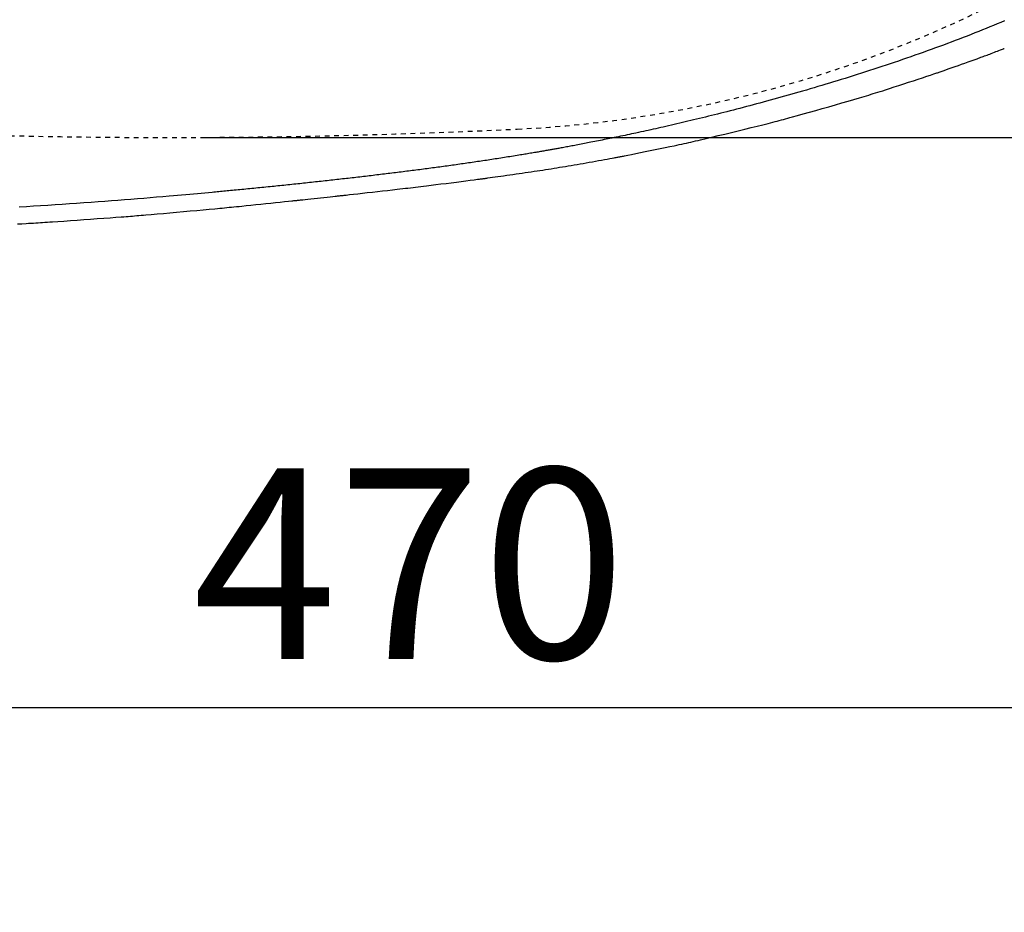
# Model space of a CAD drawing. Extents: x 0 to 2000, y 13 to 2915.
# Drawn here: x 803 to 1009, y 2135 to 2322 of the extents above; entities that cross this region are included whole.
import ezdxf

# ---------------------------------------------------------------- set-up
doc = ezdxf.new("R2010")
doc.units = 0
doc.linetypes.add('EXLTYPE2', pattern=[2, 1, -1])
doc.layers.get('0').update_dxf_attribs({"linetype": 'CONTINUOUS'})
doc.layers.get('DEFPOINTS').update_dxf_attribs({"linetype": 'CONTINUOUS'})
for name, color, linetype in [('便器', 7, 'CONTINUOUS'), ('便座', 7, 'CONTINUOUS'), ('寸法', 7, 'CONTINUOUS')]:
    doc.layers.add(name, color=color, linetype=linetype)
doc.styles.add('EXCADDIM2', font='monotxt', dxfattribs={"width": 0.84, "bigfont": 'extfont'})
doc.styles.get("Standard").update_dxf_attribs({"font": 'monotxt', "bigfont": 'extfont'})
doc.dimstyles.new('ISO-25', dxfattribs={"dimtxt": 2.5, "dimasz": 2.5, "dimexe": 1.25, "dimexo": 0.625, "dimtad": 1, "dimtxsty": 'STANDARD', "dimcen": 2.5, "dimazin": 3, "dimtfac": 1, "dimtmove": 0, "dimatfit": 3})

# ---------------------------------------------------------------- blocks, each defined once
blk = doc.blocks.new('EX_NORM')
at = {"color": 0, "linetype": 'CONTINUOUS'}
for q in [(-1, 0.1667), (-1, 0), (-1, -0.1667)]:
    blk.add_line((0, 0), q, dxfattribs=at)
blk = doc.blocks.new('*D20')
at = {"layer": 'DEFPOINTS', "color": 0}
for p in [(1119.51, 2475), (649.51, 2386.5), (1119.51, 2178)]:
    blk.add_point(p, dxfattribs=at)
at = {"layer": '便座', "color": 3, "linetype": 'CONTINUOUS'}
for p, q in [((1119.51, 2468), (1119.51, 2168)), ((649.51, 2379.5), (649.51, 2168)), ((679.51, 2178), (1089.51, 2178))]:
    blk.add_line(p, q, dxfattribs=at)
at = {"layer": '便座', "color": 3, "xscale": 30, "yscale": 30, "zscale": 30, "rotation": 180}
blk.add_blockref('EX_NORM', (649.51, 2178), dxfattribs=at)
at = {"layer": '便座', "color": 3, "xscale": 30, "yscale": 30, "zscale": 30}
blk.add_blockref('EX_NORM', (1119.51, 2178), dxfattribs=at)
at = {"layer": '便座', "color": 2, "insert": (884.51, 2203), "char_height": 40, "attachment_point": 5, "style": 'EXCADDIM2'}
blk.add_mtext('470', dxfattribs=at)
blk = doc.blocks.new('*D29')
at = {"layer": 'DEFPOINTS', "color": 0}
for p in [(397.07, 2279), (1119.51, 2207), (1119.51, 2120)]:
    blk.add_point(p, dxfattribs=at)
at = {"layer": '寸法', "color": 3, "linetype": 'CONTINUOUS'}
for p, q in [((397.07, 2272), (397.07, 2110)), ((1119.51, 2200), (1119.51, 2110)), ((427.07, 2120), (1089.51, 2120))]:
    blk.add_line(p, q, dxfattribs=at)
at = {"layer": '寸法', "color": 3, "xscale": 30, "yscale": 30, "zscale": 30, "rotation": 180}
blk.add_blockref('EX_NORM', (397.07, 2120), dxfattribs=at)
at = {"layer": '寸法', "color": 3, "xscale": 30, "yscale": 30, "zscale": 30}
blk.add_blockref('EX_NORM', (1119.51, 2120), dxfattribs=at)
at = {"layer": '寸法', "color": 2, "insert": (758.29, 2145), "char_height": 40, "attachment_point": 5, "style": 'EXCADDIM2'}
blk.add_mtext('723', dxfattribs=at)
blk = doc.blocks.new('*D31')
at = {"layer": 'DEFPOINTS', "color": 0}
for p in [(834.51, 2652.5), (834.51, 2297.5), (1260, 2297.5)]:
    blk.add_point(p, dxfattribs=at)
at = {"layer": '寸法', "color": 3, "linetype": 'CONTINUOUS'}
for p, q in [((841.51, 2652.5), (1270, 2652.5)), ((1260, 2622.5), (1260, 2327.5)), ((841.51, 2297.5), (1270, 2297.5))]:
    blk.add_line(p, q, dxfattribs=at)
at = {"layer": '寸法', "color": 3, "xscale": 30, "yscale": 30, "zscale": 30}
for p, rotation in [((1260, 2652.5), 90), ((1260, 2297.5), 270)]:
    blk.add_blockref('EX_NORM', p, dxfattribs=dict(at, rotation=rotation))
at = {"layer": '寸法', "color": 2, "insert": (1235, 2475), "char_height": 40, "attachment_point": 5, "rotation": 90, "style": 'EXCADDIM2'}
blk.add_mtext('355', dxfattribs=at)

msp = doc.modelspace()

# ---------------------------------------------------------------- linework, layer by layer
at = {"layer": '便器', "color": 2, "linetype": 'EXLTYPE2'}
for centre, radius, start, end in [((895.02, 2548.965), 250, 272.77447, 321.94795), ((834.515, 3797.5), 1500, 264.96712, 272.774468)]:
    msp.add_arc(centre, radius, start, end, dxfattribs=at)
at = {"layer": '便座', "color": 6, "linetype": 'CONTINUOUS', "flags": 128}
for points in [[(1009.278, 2321.946), (1008.513, 2321.624), (1007.746, 2321.304), (1006.978, 2320.986), (1006.209, 2320.671), (1005.439, 2320.357), (1004.667, 2320.046), (1003.894, 2319.736), (1003.073, 2319.41), (1002.251, 2319.086), (1001.427, 2318.765), (1000.602, 2318.445), (999.775, 2318.128), (998.947, 2317.812), (998.118, 2317.499), (997.287, 2317.187), (996.456, 2316.878), (995.623, 2316.571), (994.788, 2316.265), (993.929, 2315.953), (993.069, 2315.643), (992.207, 2315.335), (991.345, 2315.029), (990.481, 2314.725), (989.617, 2314.423), (988.752, 2314.123), (987.886, 2313.825), (987.019, 2313.528), (986.152, 2313.234), (985.283, 2312.941), (984.426, 2312.655), (983.569, 2312.37), (982.711, 2312.086), (981.852, 2311.805), (980.994, 2311.525), (980.135, 2311.248), (979.276, 2310.972), (978.416, 2310.698), (977.557, 2310.426), (976.698, 2310.155), (975.838, 2309.887), (975.026, 2309.635), (974.215, 2309.385), (973.403, 2309.137), (972.592, 2308.89), (971.781, 2308.645), (970.969, 2308.402), (970.158, 2308.16), (969.347, 2307.92), (968.536, 2307.681), (967.725, 2307.445), (966.914, 2307.209), (966.164, 2306.993), (965.414, 2306.778), (964.664, 2306.564), (963.913, 2306.352), (963.163, 2306.14), (962.413, 2305.93), (961.662, 2305.722), (960.911, 2305.514), (960.16, 2305.308), (959.409, 2305.103), (958.658, 2304.899), (957.966, 2304.712), (957.275, 2304.527), (956.583, 2304.342), (955.891, 2304.158), (955.198, 2303.976), (954.506, 2303.794), (953.813, 2303.613), (953.12, 2303.433), (952.426, 2303.254), (951.733, 2303.077), (951.039, 2302.899), (950.405, 2302.739), (949.771, 2302.578), (949.136, 2302.419), (948.502, 2302.261), (947.867, 2302.103), (947.232, 2301.946), (946.597, 2301.79), (945.961, 2301.634), (945.326, 2301.479), (944.69, 2301.326), (944.054, 2301.173), (943.478, 2301.035), (942.901, 2300.897), (942.325, 2300.761), (941.748, 2300.625), (941.171, 2300.489), (940.594, 2300.355), (940.017, 2300.221), (939.44, 2300.087), (938.863, 2299.955), (938.285, 2299.823), (937.708, 2299.691), (937.19, 2299.574), (936.672, 2299.458), (936.154, 2299.342), (935.636, 2299.226), (935.118, 2299.111), (934.6, 2298.996), (934.081, 2298.883), (933.563, 2298.769), (933.044, 2298.656), (932.525, 2298.544), (932.007, 2298.432), (931.548, 2298.333), (931.089, 2298.235), (930.63, 2298.138), (930.171, 2298.04), (929.712, 2297.944), (929.252, 2297.847), (928.793, 2297.751), (928.333, 2297.656), (927.874, 2297.561), (927.414, 2297.466), (926.954, 2297.372), (926.555, 2297.29), (926.156, 2297.209), (925.756, 2297.128), (925.356, 2297.047), (924.957, 2296.967), (924.557, 2296.887), (924.157, 2296.807), (923.757, 2296.728), (923.357, 2296.649), (922.957, 2296.57), (922.557, 2296.492), (922.217, 2296.426), (921.878, 2296.36), (921.538, 2296.294), (921.198, 2296.228), (920.858, 2296.163), (920.519, 2296.098), (920.179, 2296.033), (919.839, 2295.969), (919.499, 2295.904), (919.159, 2295.84), (918.819, 2295.776), (918.539, 2295.724), (918.26, 2295.672), (917.981, 2295.62), (917.704, 2295.569), (917.427, 2295.518), (917.152, 2295.467), (916.879, 2295.417), (916.608, 2295.367), (916.339, 2295.318), (916.073, 2295.27), (915.81, 2295.222), (915.606, 2295.185), (915.404, 2295.149), (915.203, 2295.112), (915.003, 2295.077), (914.804, 2295.041), (914.605, 2295.006), (914.406, 2294.97), (914.207, 2294.935), (914.008, 2294.899), (913.807, 2294.864), (913.605, 2294.828), (913.376, 2294.788), (913.146, 2294.748), (912.914, 2294.707), (912.681, 2294.666), (912.446, 2294.626), (912.21, 2294.584), (911.972, 2294.543), (911.734, 2294.502), (911.496, 2294.461), (911.257, 2294.42), (911.017, 2294.379), (910.731, 2294.33), (910.444, 2294.281), (910.156, 2294.232), (909.868, 2294.183), (909.579, 2294.135), (909.289, 2294.086), (908.998, 2294.037), (908.706, 2293.988), (908.411, 2293.94), (908.115, 2293.891), (907.817, 2293.841), (907.446, 2293.781), (907.072, 2293.72), (906.696, 2293.658), (906.317, 2293.597), (905.938, 2293.536), (905.558, 2293.475), (905.177, 2293.414), (904.796, 2293.354), (904.416, 2293.294), (904.038, 2293.234), (903.66, 2293.175), (903.281, 2293.116), (902.903, 2293.057), (902.526, 2292.999), (902.152, 2292.941), (901.778, 2292.884), (901.406, 2292.827), (901.035, 2292.77), (900.664, 2292.714), (900.294, 2292.658), (899.924, 2292.603), (899.555, 2292.548), (899.181, 2292.492), (898.807, 2292.436), (898.433, 2292.381), (898.059, 2292.326), (897.685, 2292.272), (897.311, 2292.217), (896.937, 2292.163), (896.563, 2292.109), (896.189, 2292.055), (895.814, 2292.001), (895.44, 2291.948), (895.062, 2291.894), (894.683, 2291.841), (894.304, 2291.788), (893.925, 2291.734), (893.547, 2291.682), (893.168, 2291.629), (892.789, 2291.576), (892.41, 2291.524), (892.031, 2291.472), (891.653, 2291.42), (891.274, 2291.369), (890.89, 2291.317), (890.507, 2291.265), (890.124, 2291.213), (889.741, 2291.162), (889.357, 2291.111), (888.974, 2291.06), (888.591, 2291.009), (888.208, 2290.959), (887.824, 2290.908), (887.441, 2290.858), (887.057, 2290.808), (886.67, 2290.758), (886.282, 2290.708), (885.894, 2290.658), (885.507, 2290.608), (885.119, 2290.558), (884.731, 2290.509), (884.343, 2290.46), (883.955, 2290.411), (883.568, 2290.362), (883.18, 2290.313), (882.792, 2290.264), (882.4, 2290.216), (882.007, 2290.167), (881.615, 2290.118), (881.223, 2290.07), (880.831, 2290.022), (880.438, 2289.974), (880.046, 2289.926), (879.654, 2289.878), (879.261, 2289.83), (878.869, 2289.783), (878.476, 2289.736), (878.08, 2289.688), (877.683, 2289.641), (877.286, 2289.593), (876.889, 2289.546), (876.492, 2289.499), (876.095, 2289.452), (875.698, 2289.406), (875.301, 2289.359), (874.904, 2289.312), (874.507, 2289.266), (874.11, 2289.22), (873.709, 2289.173), (873.307, 2289.127), (872.906, 2289.08), (872.504, 2289.034), (872.103, 2288.988), (871.701, 2288.942), (871.299, 2288.896), (870.898, 2288.85), (870.496, 2288.805), (870.094, 2288.759), (869.693, 2288.714), (869.286, 2288.668), (868.88, 2288.623), (868.474, 2288.577), (868.068, 2288.532), (867.661, 2288.487), (867.255, 2288.442), (866.849, 2288.397), (866.442, 2288.352), (866.036, 2288.307), (865.63, 2288.263), (865.223, 2288.219), (864.812, 2288.174), (864.401, 2288.129), (863.991, 2288.085), (863.58, 2288.04), (863.169, 2287.996), (862.758, 2287.952), (862.347, 2287.908), (861.936, 2287.864), (861.525, 2287.821), (861.114, 2287.777), (860.703, 2287.734), (860.287, 2287.69), (859.872, 2287.646), (859.456, 2287.603), (859.04, 2287.559), (858.625, 2287.516), (858.209, 2287.473), (857.794, 2287.43), (857.378, 2287.387), (856.962, 2287.344), (856.547, 2287.302), (856.131, 2287.259), (855.711, 2287.216), (855.291, 2287.174), (854.871, 2287.131), (854.45, 2287.089), (854.03, 2287.046), (853.61, 2287.004), (853.19, 2286.962), (852.77, 2286.92), (852.349, 2286.878), (851.929, 2286.837), (851.509, 2286.795), (851.084, 2286.753), (850.661, 2286.711), (850.239, 2286.67), (849.819, 2286.629), (849.403, 2286.588), (848.991, 2286.548), (848.585, 2286.509), (848.184, 2286.47), (847.79, 2286.432), (847.404, 2286.395), (847.026, 2286.359), (846.654, 2286.323), (846.289, 2286.288), (845.932, 2286.254), (845.579, 2286.221), (845.231, 2286.188), (844.884, 2286.155), (844.538, 2286.123), (844.192, 2286.091), (843.843, 2286.058), (843.491, 2286.026), (843.134, 2285.992), (842.408, 2285.925), (841.659, 2285.857), (840.888, 2285.786), (840.097, 2285.714), (839.287, 2285.641), (838.462, 2285.567), (837.622, 2285.492), (836.769, 2285.417), (835.906, 2285.34), (835.034, 2285.264), (834.155, 2285.188), (832.843, 2285.075), (831.521, 2284.962), (830.189, 2284.85), (828.848, 2284.739), (827.499, 2284.629), (826.143, 2284.52), (824.78, 2284.411), (823.411, 2284.304), (822.037, 2284.198), (820.658, 2284.094), (819.276, 2283.991), (817.769, 2283.881), (816.261, 2283.773), (814.75, 2283.667), (813.239, 2283.563), (811.729, 2283.461), (810.22, 2283.362), (808.713, 2283.264), (807.209, 2283.169), (805.709, 2283.076), (804.215, 2282.985), (802.726, 2282.896)], [(802.337, 2279.377), (803.267, 2279.431), (804.141, 2279.481), (804.688, 2279.513), (805.209, 2279.544), (805.711, 2279.574), (806.199, 2279.604), (806.677, 2279.634), (807.153, 2279.664), (807.63, 2279.694), (808.116, 2279.726), (808.614, 2279.758), (809.132, 2279.793), (809.673, 2279.829), (810.84, 2279.909), (812.104, 2279.996), (813.441, 2280.09), (814.83, 2280.188), (816.248, 2280.288), (817.672, 2280.39), (819.08, 2280.492), (820.45, 2280.592), (821.759, 2280.688), (822.984, 2280.779), (824.104, 2280.863), (824.619, 2280.902), (825.108, 2280.94), (825.576, 2280.976), (826.029, 2281.012), (826.474, 2281.047), (826.916, 2281.082), (827.36, 2281.119), (827.813, 2281.156), (828.281, 2281.195), (828.769, 2281.237), (829.284, 2281.281), (830.404, 2281.377), (831.631, 2281.484), (832.94, 2281.599), (834.311, 2281.72), (835.72, 2281.846), (837.145, 2281.974), (838.564, 2282.102), (839.954, 2282.228), (841.292, 2282.351), (842.556, 2282.467), (843.724, 2282.576), (844.267, 2282.627), (844.785, 2282.676), (845.286, 2282.724), (845.775, 2282.771), (846.258, 2282.818), (846.741, 2282.865), (847.23, 2282.914), (847.731, 2282.963), (848.249, 2283.015), (848.791, 2283.07), (849.363, 2283.128), (850.284, 2283.222), (851.267, 2283.322), (852.294, 2283.428), (853.346, 2283.536), (854.406, 2283.646), (855.454, 2283.754), (856.474, 2283.86), (857.445, 2283.961), (858.352, 2284.056), (859.174, 2284.142), (859.894, 2284.217), (860.108, 2284.24), (860.313, 2284.262), (860.509, 2284.282), (860.701, 2284.303), (860.89, 2284.323), (861.081, 2284.343), (861.275, 2284.364), (861.475, 2284.385), (861.685, 2284.408), (861.907, 2284.432), (862.144, 2284.457), (862.668, 2284.514), (863.251, 2284.577), (863.88, 2284.645), (864.54, 2284.716), (865.221, 2284.79), (865.907, 2284.864), (866.588, 2284.938), (867.249, 2285.01), (867.877, 2285.078), (868.46, 2285.142), (868.984, 2285.199), (869.222, 2285.225), (869.444, 2285.249), (869.654, 2285.272), (869.854, 2285.294), (870.048, 2285.315), (870.239, 2285.336), (870.428, 2285.357), (870.62, 2285.378), (870.816, 2285.399), (871.02, 2285.422), (871.235, 2285.446), (871.956, 2285.526), (872.779, 2285.618), (873.688, 2285.719), (874.665, 2285.829), (875.692, 2285.944), (876.752, 2286.063), (877.828, 2286.185), (878.901, 2286.306), (879.955, 2286.425), (880.971, 2286.541), (881.933, 2286.651), (882.537, 2286.72), (883.116, 2286.787), (883.673, 2286.851), (884.216, 2286.914), (884.75, 2286.977), (885.282, 2287.04), (885.815, 2287.103), (886.358, 2287.168), (886.915, 2287.236), (887.493, 2287.306), (888.097, 2287.38), (889.061, 2287.499), (890.08, 2287.626), (891.136, 2287.758), (892.212, 2287.894), (893.29, 2288.03), (894.352, 2288.165), (895.382, 2288.296), (896.362, 2288.421), (897.273, 2288.538), (898.098, 2288.645), (898.82, 2288.738), (899.036, 2288.766), (899.24, 2288.793), (899.436, 2288.819), (899.625, 2288.844), (899.81, 2288.868), (899.994, 2288.893), (900.178, 2288.917), (900.366, 2288.942), (900.558, 2288.969), (900.759, 2288.996), (900.97, 2289.025), (901.427, 2289.088), (901.929, 2289.157), (902.47, 2289.233), (903.044, 2289.313), (903.646, 2289.398), (904.27, 2289.487), (904.912, 2289.578), (905.565, 2289.671), (906.223, 2289.765), (906.882, 2289.86), (907.536, 2289.954), (908.18, 2290.048), (908.814, 2290.14), (909.439, 2290.232), (910.057, 2290.324), (910.668, 2290.415), (911.272, 2290.506), (911.872, 2290.597), (912.468, 2290.688), (913.06, 2290.78), (913.651, 2290.872), (914.24, 2290.965), (914.829, 2291.059), (915.419, 2291.154), (916.011, 2291.251), (916.605, 2291.349), (917.203, 2291.448), (917.806, 2291.549), (918.415, 2291.652), (919.03, 2291.757), (919.653, 2291.864), (920.284, 2291.973), (920.925, 2292.084), (921.575, 2292.198), (922.23, 2292.313), (922.885, 2292.428), (923.534, 2292.543), (924.171, 2292.657), (924.792, 2292.768), (925.39, 2292.875), (925.96, 2292.978), (926.497, 2293.076), (926.995, 2293.167), (927.448, 2293.25), (927.657, 2293.289), (927.856, 2293.326), (928.047, 2293.361), (928.232, 2293.396), (928.415, 2293.431), (928.596, 2293.466), (928.779, 2293.501), (928.967, 2293.537), (929.16, 2293.574), (929.362, 2293.614), (929.575, 2293.656), (930.288, 2293.796), (931.103, 2293.958), (932.001, 2294.138), (932.964, 2294.331), (933.973, 2294.535), (935.011, 2294.746), (936.06, 2294.959), (937.101, 2295.173), (938.117, 2295.382), (939.089, 2295.584), (939.999, 2295.774), (940.565, 2295.894), (941.1, 2296.008), (941.612, 2296.118), (942.106, 2296.225), (942.588, 2296.331), (943.064, 2296.437), (943.54, 2296.544), (944.022, 2296.653), (944.514, 2296.767), (945.025, 2296.885), (945.558, 2297.009), (946.706, 2297.279), (947.949, 2297.575), (949.264, 2297.889), (950.629, 2298.218), (952.022, 2298.555), (953.421, 2298.896), (954.804, 2299.235), (956.149, 2299.566), (957.434, 2299.884), (958.636, 2300.184), (959.734, 2300.46), (960.238, 2300.588), (960.716, 2300.71), (961.175, 2300.828), (961.618, 2300.943), (962.053, 2301.057), (962.485, 2301.171), (962.919, 2301.287), (963.362, 2301.406), (963.819, 2301.53), (964.295, 2301.66), (964.796, 2301.798), (965.888, 2302.101), (967.083, 2302.435), (968.359, 2302.794), (969.693, 2303.171), (971.064, 2303.561), (972.451, 2303.957), (973.831, 2304.353), (975.182, 2304.743), (976.482, 2305.12), (977.711, 2305.478), (978.845, 2305.812), (979.371, 2305.968), (979.875, 2306.118), (980.36, 2306.263), (980.834, 2306.407), (981.302, 2306.549), (981.77, 2306.693), (982.242, 2306.84), (982.726, 2306.991), (983.227, 2307.149), (983.751, 2307.316), (984.303, 2307.492), (985.192, 2307.778), (986.141, 2308.085), (987.131, 2308.407), (988.146, 2308.738), (989.168, 2309.073), (990.179, 2309.405), (991.162, 2309.729), (992.098, 2310.038), (992.971, 2310.327), (993.763, 2310.591), (994.456, 2310.822), (994.663, 2310.892), (994.86, 2310.958), (995.049, 2311.022), (995.233, 2311.084), (995.416, 2311.146), (995.599, 2311.209), (995.785, 2311.273), (995.978, 2311.339), (996.179, 2311.409), (996.392, 2311.483), (996.619, 2311.562), (997.123, 2311.738), (997.684, 2311.935), (998.291, 2312.149), (998.934, 2312.376), (999.602, 2312.613), (1000.284, 2312.855), (1000.969, 2313.099), (1001.645, 2313.34), (1002.303, 2313.576), (1002.931, 2313.802), (1003.519, 2314.014), (1003.795, 2314.114), (1004.061, 2314.211), (1004.32, 2314.305), (1004.574, 2314.399), (1004.828, 2314.492), (1005.083, 2314.587), (1005.342, 2314.683), (1005.609, 2314.783), (1005.886, 2314.888), (1006.176, 2314.998), (1006.482, 2315.115), (1006.805, 2315.238), (1007.138, 2315.366), (1007.473, 2315.494), (1007.8, 2315.62), (1008.112, 2315.741), (1008.4, 2315.852), (1008.655, 2315.95), (1008.868, 2316.033), (1009.031, 2316.096), (1009.135, 2316.136), (1009.172, 2316.15)]]:
    msp.add_lwpolyline(points, dxfattribs=at)

# ---------------------------------------------------------------- dimensions: what is measured, and where the dimension line sits
at = {"layer": '便座', "color": 3, "linetype": 'CONTINUOUS'}
dim = msp.add_linear_dim(base=(1119.515, 2178), p1=(649.515, 2386.5), p2=(1119.515, 2475), dimstyle='ISO-25', override={"dimtxt": 40, "dimasz": 30, "dimexe": 10, "dimexo": 7, "dimgap": 0, "dimtad": 1, "dimjust": 0, "dimtih": 0, "dimtoh": 0, "dimdec": 1, "dimzin": 8, "dimlunit": 2, "dimtxsty": 'EXCADDIM2', "dimblk1": 'EX_NORM', "dimblk2": 'EX_NORM', "dimsah": 1, "dimse1": 0, "dimse2": 0, "dimclrd": 3, "dimclre": 3, "dimclrt": 2, "dimtmove": 2}, dxfattribs=at)
dim.commit()
dim.dimension.update_dxf_attribs({"geometry": '*D20', "text_midpoint": (884.515, 2203), "dimtype": 160})
at = {"layer": '寸法', "color": 3, "linetype": 'CONTINUOUS'}
dim = msp.add_linear_dim(base=(1260, 2297.5), p1=(834.515, 2652.5), p2=(834.515, 2297.5), angle=90, dimstyle='ISO-25', override={"dimtxt": 40, "dimasz": 30, "dimexe": 10, "dimexo": 7, "dimgap": 0, "dimtad": 1, "dimjust": 0, "dimtih": 0, "dimtoh": 0, "dimdec": 1, "dimzin": 8, "dimlunit": 2, "dimtxsty": 'EXCADDIM2', "dimblk1": 'EX_NORM', "dimblk2": 'EX_NORM', "dimsah": 1, "dimse1": 0, "dimse2": 0, "dimclrd": 3, "dimclre": 3, "dimclrt": 2, "dimtmove": 2}, dxfattribs=at)
dim.commit()
dim.dimension.update_dxf_attribs({"geometry": '*D31', "text_midpoint": (1235, 2475), "dimtype": 160})
dim = msp.add_linear_dim(base=(1119.515, 2120), p1=(397.069, 2279), p2=(1119.515, 2207), text='723', dimstyle='ISO-25', override={"dimtxt": 40, "dimasz": 30, "dimexe": 10, "dimexo": 7, "dimgap": 0, "dimtad": 1, "dimjust": 0, "dimtih": 0, "dimtoh": 0, "dimdec": 1, "dimzin": 8, "dimlunit": 2, "dimtxsty": 'EXCADDIM2', "dimblk1": 'EX_NORM', "dimblk2": 'EX_NORM', "dimsah": 1, "dimse1": 0, "dimse2": 0, "dimclrd": 3, "dimclre": 3, "dimclrt": 2, "dimtmove": 2}, dxfattribs=at)
dim.commit()
dim.dimension.update_dxf_attribs({"geometry": '*D29', "text_midpoint": (758.292, 2145), "dimtype": 160})

doc.saveas('drawing.dxf')
